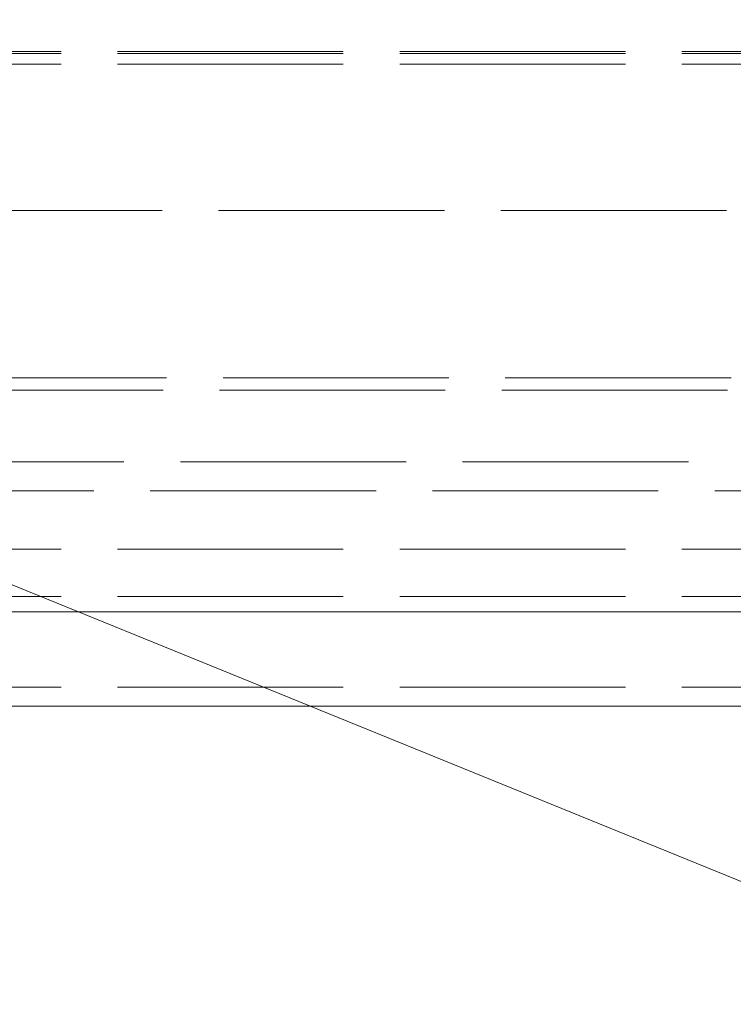
# Model space of a CAD drawing. Units: inches. Extents: x -18 to 18, y -12 to 12.
# Drawn here: x -5.5 to -4, y -3.3 to -1.2 of the extents above; entities that cross this region are included whole.
import ezdxf

# ---------------------------------------------------------------- set-up
doc = ezdxf.new("R2010")
doc.units = ezdxf.units.IN
doc.header["$MEASUREMENT"] = 0
doc.linetypes.add('ISO-02 Dashed', pattern=[0.3, 0.24, -0.06])
doc.layers.add('Roof', color=7, linetype='Continuous', lineweight=13)
doc.layers.add('T', color=7, linetype='Continuous', lineweight=5)

# ---------------------------------------------------------------- blocks, each defined once
blk = doc.blocks.new('Group-4-1')
at = {"layer": 'T', "color": 8, "linetype": 'ISO-02 Dashed', "lineweight": 5}
for p, q in [((-3.5625, -0.6256), (-0.8958, -0.6256)), ((-3.5625, -0.6279), (-0.8958, -0.6279)), ((-3.5625, -0.639), (-0.8958, -0.639)), ((-2.855, -0.7946), (-1.597, -0.7946)), ((-2.8503, -0.9723), (-1.6079, -0.9723)), ((-2.854, -0.9856), (-1.6043, -0.9856)), ((-2.8956, -1.0619), (-1.5626, -1.0619)), ((-2.9276, -1.0926), (-1.5307, -1.0926)), ((-3.5625, -1.1546), (-0.8958, -1.1546)), ((-3.5625, -1.2048), (-0.8958, -1.2048)), ((-3.5625, -1.3013), (-0.8958, -1.3013))]:
    blk.add_line(p, q, dxfattribs=at)
at = {"layer": 'T', "color": 7, "linetype": 'Continuous', "lineweight": 5}
blk.add_line((-3.5625, -1.2213), (-0.8958, -1.2213), dxfattribs=at)
at = {"layer": 'T', "color": 7, "linetype": 'Continuous', "lineweight": 5, "flags": 128}
blk.add_lwpolyline([(-3.5625, 0.6787), (-0.8958, 0.6787), (-0.8958, -1.3213), (-3.5625, -1.3213), (-3.5625, 0.6787)], dxfattribs=at)
blk = doc.blocks.new('Group-14-1')
at = {"layer": 'Roof', "color": 7, "linetype": 'Continuous', "lineweight": 5}
blk.add_line((-0.7962, -1.9974), (-2.9111, -1.1371), dxfattribs=at)

msp = doc.modelspace()

# ---------------------------------------------------------------- block references
at = {"layer": 'Roof', "color": 7, "xscale": 2, "yscale": 2, "zscale": 2}
for name in ['Group-4-1', 'Group-14-1']:
    msp.add_blockref(name, (0, 0), dxfattribs=at)

doc.saveas('drawing.dxf')
